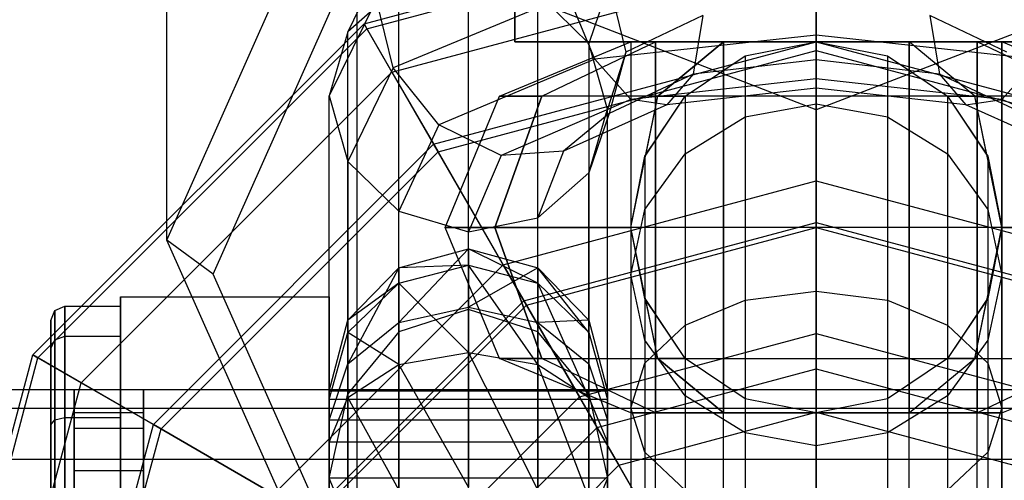
# Model space of a CAD drawing. Extents: x -6375 to 6375, y -2750 to 2750.
# Drawn here: x -2417 to -2396, y 7 to 17 of the extents above; entities that cross this region are included whole.
import ezdxf

# ---------------------------------------------------------------- set-up
doc = ezdxf.new("R2010")
doc.units = 0

msp = doc.modelspace()

# ---------------------------------------------------------------- linework, layer by layer
at = {"color": 0}
for p, q in [((-2400, 15.033576, 742.403956), (-2400, 724.132012, 2544.411745)), ((-2414, 12.224999, 713.419273), (-2414, 37.124996, 776.696363)), ((-2409.899495, 3.013069, 717.044234), (-2409.899495, 27.913066, 780.321324)), ((-2400, -0.802637, 718.545743), (-2400, 24.09736, 781.822833)), ((-2414, 12.224999, 713.419273), (-2409.899495, 21.436929, 709.794311)), ((-2406.5, 21.188293, 675.352777), (-2406.5, 16.5, 675.352777)), ((-2406.5, 16.5, 667.847223), (-2406.5, 21.188293, 667.847223)), ((-2400, 16.5, 679.105553), (-2400, 21.188293, 679.105553)), ((-2400, 16.5, 664.094447), (-2400, 21.188293, 664.094447)), ((-2413, 11.492646, 711.558182), (-2409.192388, 20.046581, 708.192146)), ((-2409.75, 16.887495, 495), (-2400, 19.5, 495)), ((-2409.68816, 16.780385, 490.369929), (-2400, 19.37632, 490.369929)), ((-2400, 0, 495), (-2400, 19.5, 495)), ((-2409.1236, 18.729232, 725.851761), (-2410.098076, 16.714229, 720.731136)), ((-2409.148709, 15.846029, 485.865617), (-2400, 18.297419, 485.865617)), ((-2400, 18.297419, 485.865617), (-2400, 16.30998, 481.681965)), ((-2400, 16.639763, 731.733435), (-2400, 18.077847, 732.389201)), ((-2407.5, 10.733097, 701.435205), (-2407.5, 17.984799, 719.863585)), ((-2409, 17.683103, 720.194523), (-2410.098076, 16.714229, 720.731136)), ((-2409, 10.246157, 701.295393), (-2409, 17.683103, 720.194523)), ((-2404.464857, 17.744317, 723.348848), (-2404.901924, 16.463733, 720.094563)), ((-2404.464857, 17.744317, 723.348848), (-2404.104502, 16.272316, 723.704512)), ((-2409.483955, 17.409597, 726.594626), (-2410.5, 15.337787, 721.32964)), ((-2409.1236, 15.937596, 726.95029), (-2409.483955, 17.409597, 726.594626)), ((-2405.344863, 17.504368, 730.931849), (-2409.1236, 15.937596, 726.95029)), ((-2406, 10.246157, 701.295393), (-2406, 17.538479, 719.826997)), ((-2404.901924, 16.463733, 720.094563), (-2406, 17.538479, 719.826997)), ((-2404.776457, 16.122055, 730.417809), (-2405.344863, 17.504368, 730.931849)), ((-2400, 15.033576, 742.403956), (-2405.656854, 17.213979, 741.545952)), ((-2400, 17.351469, 726.446909), (-2400, 16.108018, 727.383375)), ((-2394.343146, 17.213979, 741.545952), (-2400, 15.033576, 742.403956)), ((-2402.447086, 17.062311, 725.712086), (-2404.104502, 16.272316, 723.704512)), ((-2402.447086, 17.062311, 725.712086), (-2402.655137, 15.798446, 726.596677)), ((-2395.895498, 16.272316, 723.704512), (-2397.552914, 17.062311, 725.712086)), ((-2397.552914, 17.062311, 725.712086), (-2397.344863, 15.798446, 726.596677)), ((-2416.887495, 9.75, 495), (-2409.75, 16.887495, 495)), ((-2416.780385, 9.68816, 490.369929), (-2409.68816, 16.780385, 490.369929)), ((-2400, 0, 495), (-2409.75, 16.887495, 495)), ((-2409.75, 16.887495, 495), (-2409.68816, 16.780385, 490.369929)), ((-2409.68816, 16.780385, 490.369929), (-2409.148709, 15.846029, 485.865617)), ((-2410.098076, 16.714229, 720.731136), (-2410.5, 15.337787, 721.32964)), ((-2410.098076, 8.915813, 700.913421), (-2410.098076, 16.714229, 720.731136)), ((-2400, 16.639763, 731.733435), (-2404.776457, 16.122055, 730.417809)), ((-2395.223543, 16.122055, 730.417809), (-2400, 16.639763, 731.733435)), ((-2400, 15.697114, 730.435553), (-2400, 16.639763, 731.733435)), ((-2408.25, 14.289419, 655), (-2400, 16.5, 655)), ((-2406.828427, 15.328427, 671.6), (-2404, 16.5, 671.6)), ((-2406.5, 16.5, 667.847223), (-2400, 16.5, 664.094447)), ((-2400, 16.5, 679.105553), (-2406.5, 16.5, 675.352777)), ((-2406.5, 16.5, 675.352777), (-2406.5, 16.5, 667.847223)), ((-2405.913591, 15.328427, 668.185786), (-2403.464102, 16.5, 669.6)), ((-2405.913591, 15.328427, 675.014214), (-2403.464102, 16.5, 673.6)), ((-2404.901924, 16.463733, 720.094563), (-2404.901924, 8.915813, 700.913421)), ((-2404.5, 15.048538, 720.594588), (-2404.901924, 16.463733, 720.094563)), ((-2404, 16.5, 671.6), (-2403.464102, 16.5, 669.6)), ((-2403.464102, 16.5, 673.6), (-2404, 16.5, 671.6)), ((-2404, 16.5, 671.6), (-2404, 8.5, 671.6)), ((-2403.464102, 16.5, 669.6), (-2404, 16.5, 671.6)), ((-2404, 16.5, 671.6), (-2403.464102, 16.5, 673.6)), ((-2404, 16.5, 671.6), (-2404, -22.7, 671.6)), ((-2403.464102, 16.5, 669.6), (-2402, 16.5, 668.135898)), ((-2402, 16.5, 675.064102), (-2403.464102, 16.5, 673.6)), ((-2403.464102, 16.5, 669.6), (-2403.464102, 8.5, 669.6)), ((-2403.464102, 16.5, 673.6), (-2403.464102, 8.5, 673.6)), ((-2402, 16.5, 668.135898), (-2403.464102, 16.5, 669.6)), ((-2403.464102, 16.5, 673.6), (-2402, 16.5, 675.064102)), ((-2403.464102, -22.7, 673.6), (-2403.464102, 16.5, 673.6)), ((-2403.464102, -22.7, 669.6), (-2403.464102, 16.5, 669.6)), ((-2402, 16.5, 675.064102), (-2403.414214, 15.328427, 677.513591)), ((-2403.414214, 15.328427, 665.686409), (-2402, 16.5, 668.135898)), ((-2400, 16.5, 675.6), (-2402, 16.5, 675.064102)), ((-2402, 8.5, 675.064102), (-2402, 16.5, 675.064102)), ((-2402, 16.5, 668.135898), (-2400, 16.5, 667.6)), ((-2402, 16.5, 668.135898), (-2402, 8.5, 668.135898)), ((-2402, 16.5, 675.064102), (-2400, 16.5, 675.6)), ((-2400, 16.5, 667.6), (-2402, 16.5, 668.135898)), ((-2402, -22.7, 675.064102), (-2402, 16.5, 675.064102)), ((-2402, -22.7, 668.135898), (-2402, 16.5, 668.135898)), ((-2401.530734, 16.195518, 675.924925), (-2400, 16.5, 675.6)), ((-2401.530734, 16.195518, 697.523572), (-2400, 16.5, 697.558471)), ((-2400, 0, 655), (-2400, 16.5, 655)), ((-2400, 16.5, 655), (-2400, 12.606353, 656.824028)), ((-2400, 16.5, 655), (-2391.75, 14.289419, 655)), ((-2398, 16.5, 675.064102), (-2400, 16.5, 675.6)), ((-2400, 16.5, 675.6), (-2398.469266, 16.195518, 675.924925)), ((-2400, 16.5, 675.6), (-2400, 8.5, 675.6)), ((-2400, 16.5, 697.558471), (-2400, 16.5, 675.6)), ((-2400, 16.5, 697.558471), (-2398.469266, 16.195518, 697.523572)), ((-2400, 16.5, 667.6), (-2400, 15.328427, 664.771573)), ((-2400, 16.5, 667.6), (-2398, 16.5, 668.135898)), ((-2400, 8.5, 667.6), (-2400, 16.5, 667.6)), ((-2400, 16.5, 697.558471), (-2400, 15.162131, 703.318014)), ((-2400, 16.5, 664.094447), (-2393.5, 16.5, 667.847223)), ((-2393.5, 16.5, 675.352777), (-2400, 16.5, 679.105553)), ((-2400, 16.5, 675.6), (-2398, 16.5, 675.064102)), ((-2398, 16.5, 668.135898), (-2400, 16.5, 667.6)), ((-2400, -22.7, 675.6), (-2400, 16.5, 675.6)), ((-2400, -22.7, 667.6), (-2400, 16.5, 667.6)), ((-2396.585786, 15.328427, 677.513591), (-2398, 16.5, 675.064102)), ((-2398, 16.5, 675.064102), (-2398, 8.5, 675.064102)), ((-2396.535898, 16.5, 673.6), (-2398, 16.5, 675.064102)), ((-2396.585786, 15.328427, 665.686409), (-2398, 16.5, 668.135898)), ((-2398, 16.5, 668.135898), (-2396.535898, 16.5, 669.6)), ((-2398, 16.5, 668.135898), (-2398, 8.5, 668.135898)), ((-2398, 16.5, 675.064102), (-2396.535898, 16.5, 673.6)), ((-2396.535898, 16.5, 669.6), (-2398, 16.5, 668.135898)), ((-2398, -22.7, 675.064102), (-2398, 16.5, 675.064102)), ((-2398, -22.7, 668.135898), (-2398, 16.5, 668.135898)), ((-2394.086409, 15.328427, 675.014214), (-2396.535898, 16.5, 673.6)), ((-2396, 16.5, 671.6), (-2396.535898, 16.5, 673.6)), ((-2394.086409, 15.328427, 668.185786), (-2396.535898, 16.5, 669.6)), ((-2396.535898, 16.5, 669.6), (-2396, 16.5, 671.6)), ((-2396.535898, 16.5, 673.6), (-2396.535898, 8.5, 673.6)), ((-2396.535898, 16.5, 669.6), (-2396.535898, 8.5, 669.6)), ((-2396.535898, 16.5, 673.6), (-2396, 16.5, 671.6)), ((-2396, 16.5, 671.6), (-2396.535898, 16.5, 669.6)), ((-2396.535898, -22.7, 673.6), (-2396.535898, 16.5, 673.6)), ((-2396.535898, -22.7, 669.6), (-2396.535898, 16.5, 669.6)), ((-2393.171573, 15.328427, 671.6), (-2396, 16.5, 671.6)), ((-2396, 16.5, 671.6), (-2396, 8.5, 671.6)), ((-2396, -22.7, 671.6), (-2396, 16.5, 671.6)), ((-2408.15499, 14.124857, 481.681965), (-2400, 16.30998, 481.681965)), ((-2404.104502, 16.272316, 723.704512), (-2404.5, 15.048538, 720.594588)), ((-2404.104502, 16.272316, 723.704512), (-2404.464857, 14.952681, 724.447377)), ((-2402.828427, 15.328427, 677.670552), (-2401.530734, 16.195518, 675.924925)), ((-2402.828427, 15.328427, 697.424188), (-2401.530734, 16.195518, 697.523572)), ((-2401.530734, 16.195518, 697.523572), (-2401.530734, 16.195518, 675.924925)), ((-2401.530734, 16.195518, 697.523572), (-2401.530734, 14.881549, 703.180228)), ((-2400, 16.30998, 481.681965), (-2400, 13.5, 478)), ((-2400, 16.30998, 481.681965), (-2391.84501, 14.124857, 481.681965)), ((-2398.469266, 16.195518, 675.924925), (-2397.171573, 15.328427, 677.670552)), ((-2398.469266, 16.195518, 675.924925), (-2398.469266, 16.195518, 697.523572)), ((-2398.469266, 16.195518, 697.523572), (-2397.171573, 15.328427, 697.424188)), ((-2398.469266, 16.195518, 697.523572), (-2398.469266, 14.881549, 703.180228)), ((-2409.1236, 15.937596, 726.95029), (-2410.098076, 13.922593, 721.829666)), ((-2408.139092, 14.707649, 726.823452), (-2409.1236, 15.937596, 726.95029)), ((-2404.776457, 16.122055, 730.417809), (-2408.139092, 14.707649, 726.823452)), ((-2404, 15.255589, 729.313528), (-2404.776457, 16.122055, 730.417809)), ((-2400, 16.108018, 727.383375), (-2402.655137, 15.798446, 726.596677)), ((-2397.344863, 15.798446, 726.596677), (-2400, 16.108018, 727.383375)), ((-2400, 16.108018, 727.383375), (-2400, 15.502482, 728.84332)), ((-2396, 15.255589, 729.313528), (-2395.223543, 16.122055, 730.417809)), ((-2415.846029, 9.148709, 485.865617), (-2409.148709, 15.846029, 485.865617)), ((-2409.148709, 15.846029, 485.865617), (-2408.15499, 14.124857, 481.681965)), ((-2402.655137, 15.798446, 726.596677), (-2404.464857, 14.952681, 724.447377)), ((-2402.655137, 15.798446, 726.596677), (-2403.223543, 15.13714, 727.914896)), ((-2395.535143, 14.952681, 724.447377), (-2397.344863, 15.798446, 726.596677)), ((-2397.344863, 15.798446, 726.596677), (-2396.776457, 15.13714, 727.914896)), ((-2400, 15.697114, 730.435553), (-2404, 15.255589, 729.313528)), ((-2400, 15.502482, 728.84332), (-2403.223543, 15.13714, 727.914896)), ((-2396, 15.255589, 729.313528), (-2400, 15.697114, 730.435553)), ((-2400, 15.502482, 728.84332), (-2400, 15.697114, 730.435553)), ((-2396.776457, 15.13714, 727.914896), (-2400, 15.502482, 728.84332)), ((-2410.5, 7.098529, 700.391636), (-2410.5, 15.337787, 721.32964)), ((-2410.5, 15.337787, 721.32964), (-2410.098076, 13.922593, 721.829666)), ((-2408, 12.5, 671.6), (-2406.828427, 15.328427, 671.6)), ((-2405.913591, 15.328427, 675.014214), (-2406.928203, 12.5, 675.6)), ((-2406.928203, 12.5, 667.6), (-2405.913591, 15.328427, 668.185786)), ((-2405.913591, 15.328427, 668.185786), (-2406.828427, 15.328427, 671.6)), ((-2406.828427, 15.328427, 671.6), (-2405.913591, 15.328427, 675.014214)), ((-2403.414214, 15.328427, 677.513591), (-2405.913591, 15.328427, 675.014214)), ((-2403.414214, 15.328427, 665.686409), (-2405.913591, 15.328427, 668.185786)), ((-2404, 12.5, 664.671797), (-2403.414214, 15.328427, 665.686409)), ((-2403.695518, 14.030734, 697.275449), (-2402.828427, 15.328427, 697.424188)), ((-2403.67734, 14.057939, 677.96934), (-2403.414214, 15.328427, 677.513591)), ((-2403.67734, 14.057939, 677.96934), (-2402.828427, 15.328427, 677.670552)), ((-2403.414214, 15.328427, 677.513591), (-2402.828427, 15.328427, 677.670552)), ((-2400, 15.328427, 664.771573), (-2403.414214, 15.328427, 665.686409)), ((-2402.828427, 15.328427, 697.424188), (-2402.828427, 15.328427, 677.670552)), ((-2402.828427, 15.328427, 697.424188), (-2402.828427, 14.082517, 702.787846)), ((-2396.585786, 15.328427, 665.686409), (-2400, 15.328427, 664.771573)), ((-2400, 12.5, 663.6), (-2400, 15.328427, 664.771573)), ((-2397.171573, 15.328427, 677.670552), (-2396.585786, 15.328427, 677.513591)), ((-2397.171573, 15.328427, 677.670552), (-2396.32266, 14.057939, 677.96934)), ((-2397.171573, 15.328427, 697.424188), (-2397.171573, 15.328427, 677.670552)), ((-2397.171573, 15.328427, 697.424188), (-2396.304482, 14.030734, 697.275449)), ((-2397.171573, 15.328427, 697.424188), (-2397.171573, 14.082517, 702.787846)), ((-2396.32266, 14.057939, 677.96934), (-2396.585786, 15.328427, 677.513591)), ((-2394.086409, 15.328427, 675.014214), (-2396.585786, 15.328427, 677.513591)), ((-2394.086409, 15.328427, 668.185786), (-2396.585786, 15.328427, 665.686409)), ((-2396, 12.5, 664.671797), (-2396.585786, 15.328427, 665.686409)), ((-2404, 15.255589, 729.313528), (-2406.794229, 14.04932, 726.248098)), ((-2403.223543, 15.13714, 727.914896), (-2405.449365, 14.139008, 725.378394)), ((-2403.223543, 15.13714, 727.914896), (-2404, 15.255589, 729.313528)), ((-2401.530734, 14.881549, 703.180228), (-2400, 15.162131, 703.318014)), ((-2400, 15.162131, 703.318014), (-2398.469266, 14.881549, 703.180228)), ((-2400, 15.162131, 703.318014), (-2400, 11.124811, 708.262701)), ((-2396.776457, 15.13714, 727.914896), (-2396, 15.255589, 729.313528)), ((-2394.550635, 14.139008, 725.378394), (-2396.776457, 15.13714, 727.914896)), ((-2393.205771, 14.04932, 726.248098), (-2396, 15.255589, 729.313528)), ((-2404.464857, 14.952681, 724.447377), (-2405.449365, 14.139008, 725.378394)), ((-2404.901924, 13.672096, 721.193092), (-2404.5, 15.048538, 720.594588)), ((-2404.464857, 14.952681, 724.447377), (-2404.901924, 13.672096, 721.193092)), ((-2404.5, 7.098529, 700.391636), (-2404.5, 15.048538, 720.594588)), ((-2402.828427, 14.082517, 702.787846), (-2401.530734, 14.881549, 703.180228)), ((-2401.530734, 14.881549, 703.180228), (-2401.530734, 10.933692, 708.015345)), ((-2398.469266, 14.881549, 703.180228), (-2397.171573, 14.082517, 702.787846)), ((-2398.469266, 14.881549, 703.180228), (-2398.469266, 10.933692, 708.015345)), ((-2408.139092, 14.707649, 726.823452), (-2409, 12.847847, 722.097232)), ((-2406.794229, 14.04932, 726.248098), (-2408.139092, 14.707649, 726.823452)), ((-2414.289419, 8.25, 655), (-2408.25, 14.289419, 655)), ((-2400, 0, 655), (-2408.25, 14.289419, 655)), ((-2408.25, 14.289419, 655), (-2406.303177, 10.917422, 656.824028)), ((-2414.124857, 8.15499, 481.681965), (-2408.15499, 14.124857, 481.681965)), ((-2408.15499, 14.124857, 481.681965), (-2406.75, 11.691343, 478)), ((-2406.794229, 14.04932, 726.248098), (-2407.5, 12.401526, 722.060644)), ((-2405.449365, 14.139008, 725.378394), (-2406.794229, 14.04932, 726.248098)), ((-2405.449365, 14.139008, 725.378394), (-2406, 12.703223, 721.729706)), ((-2404, 12.5, 678.528203), (-2403.695518, 14.030734, 677.966556)), ((-2404, 12.5, 697.1), (-2403.695518, 14.030734, 697.275449)), ((-2403.695518, 12.886682, 702.200605), (-2402.828427, 14.082517, 702.787846)), ((-2403.695518, 14.030734, 677.966556), (-2403.67734, 14.057939, 677.96934)), ((-2403.695518, 14.030734, 697.275449), (-2403.695518, 14.030734, 677.966556)), ((-2403.695518, 14.030734, 697.275449), (-2403.695518, 12.886682, 702.200605)), ((-2402.828427, 14.082517, 702.787846), (-2402.828427, 10.389432, 707.310934)), ((-2397.171573, 14.082517, 702.787846), (-2396.304482, 12.886682, 702.200605)), ((-2397.171573, 14.082517, 702.787846), (-2397.171573, 10.389432, 707.310934)), ((-2396.32266, 14.057939, 677.96934), (-2396.304482, 14.030734, 677.966556)), ((-2396.304482, 14.030734, 677.966556), (-2396, 12.5, 678.528203)), ((-2396.304482, 14.030734, 697.275449), (-2396.304482, 14.030734, 677.966556)), ((-2396.304482, 14.030734, 697.275449), (-2396, 12.5, 697.1)), ((-2396.304482, 14.030734, 697.275449), (-2396.304482, 12.886682, 702.200605)), ((-2410.098076, 13.922593, 721.829666), (-2410.098076, 6.124177, 702.01195)), ((-2410.098076, 13.922593, 721.829666), (-2409, 12.847847, 722.097232)), ((-2406, 12.703223, 721.729706), (-2404.901924, 13.672096, 721.193092)), ((-2404.901924, 6.124177, 702.01195), (-2404.901924, 13.672096, 721.193092)), ((-2406.75, 11.691343, 477), (-2400, 13.5, 477)), ((-2406.75, 11.691343, 483.179419), (-2400, 13.5, 483.179419)), ((-2406.75, 11.691343, 478), (-2400, 13.5, 478)), ((-2400, 13.5, 477), (-2400, 10.216039, 475.950358)), ((-2400, 12.5, 483.179419), (-2400, 13.5, 483.179419)), ((-2400, 13.5, 483.179419), (-2400, 13.5, 477)), ((-2400, 13.5, 477), (-2393.25, 11.691343, 477)), ((-2400, 13.5, 483.179419), (-2393.25, 11.691343, 483.179419)), ((-2400, 13.5, 478), (-2400, 0, 478)), ((-2400, 13.5, 478), (-2393.25, 11.691343, 478)), ((-2409, 5.410901, 703.198102), (-2409, 12.847847, 722.097232)), ((-2409, 12.847847, 722.097232), (-2407.5, 12.401526, 722.060644)), ((-2404, 11.476099, 701.507908), (-2403.695518, 12.886682, 702.200605)), ((-2403.695518, 12.886682, 702.200605), (-2403.695518, 9.574889, 706.256708)), ((-2396.304482, 12.886682, 702.200605), (-2396, 11.476099, 701.507908)), ((-2396.304482, 12.886682, 702.200605), (-2396.304482, 9.574889, 706.256708)), ((-2407.5, 12.401526, 722.060644), (-2406, 12.703223, 721.729706)), ((-2406.303177, 10.917422, 656.824028), (-2400, 12.606353, 656.824028)), ((-2406, 5.410901, 703.198102), (-2406, 12.703223, 721.729706)), ((-2400, 12.606353, 656.824028), (-2400, 8.515449, 658.147683)), ((-2400, 12.606353, 656.824028), (-2393.696823, 10.917422, 656.824028)), ((-2406.928203, 12.5, 667.6), (-2408, 12.5, 671.6)), ((-2406.828427, 9.671573, 671.6), (-2408, 12.5, 671.6)), ((-2408, 12.5, 671.6), (-2406.928203, 12.5, 675.6)), ((-2407.5, 5.149824, 703.632264), (-2407.5, 12.401526, 722.060644)), ((-2406.928203, 12.5, 675.6), (-2404, 12.5, 678.528203)), ((-2406.928203, 12.5, 675.6), (-2405.913591, 9.671573, 675.014214)), ((-2404, 12.5, 664.671797), (-2406.928203, 12.5, 667.6)), ((-2405.913591, 9.671573, 668.185786), (-2406.928203, 12.5, 667.6)), ((-2406.25, 10.825318, 477.704891), (-2400, 12.5, 477.704891)), ((-2406.25, 10.825318, 483.179419), (-2400, 12.5, 483.179419)), ((-2403.695518, 10.969266, 677.966556), (-2404, 12.5, 678.528203)), ((-2403.695518, 10.969266, 696.924551), (-2404, 12.5, 697.1)), ((-2404, 12.5, 697.1), (-2404, 12.5, 678.528203)), ((-2400, 12.5, 663.6), (-2404, 12.5, 664.671797)), ((-2403.414214, 9.671573, 665.686409), (-2404, 12.5, 664.671797)), ((-2404, 12.5, 697.1), (-2404, 11.476099, 701.507908)), ((-2400, 9.450976, 476.78116), (-2400, 12.5, 477.704891)), ((-2400, 12.5, 477.704891), (-2400, 12.5, 483.179419)), ((-2400, 12.5, 477.704891), (-2393.75, 10.825318, 477.704891)), ((-2400, 12.5, 483.179419), (-2393.75, 10.825318, 483.179419)), ((-2396, 12.5, 664.671797), (-2400, 12.5, 663.6)), ((-2400, 9.671573, 664.771573), (-2400, 12.5, 663.6)), ((-2396.585786, 9.671573, 665.686409), (-2396, 12.5, 664.671797)), ((-2396, 12.5, 678.528203), (-2396.304482, 10.969266, 677.966556)), ((-2396, 12.5, 697.1), (-2396.304482, 10.969266, 696.924551)), ((-2396, 12.5, 678.528203), (-2393.071797, 12.5, 675.6)), ((-2396, 12.5, 697.1), (-2396, 12.5, 678.528203)), ((-2393.071797, 12.5, 667.6), (-2396, 12.5, 664.671797)), ((-2396, 12.5, 697.1), (-2396, 11.476099, 701.507908)), ((-2409.899495, 3.013069, 717.044234), (-2414, 12.224999, 713.419273)), ((-2413, 11.492646, 711.558182), (-2414, 12.224999, 713.419273)), ((-2409, 11.626936, 698.442959), (-2407.5, 12.038446, 698.504607)), ((-2407.5, 12.038446, 698.504607), (-2409, 10.45159, 701.143492)), ((-2407.5, 10.777144, 701.402635), (-2407.5, 12.038446, 698.504607)), ((-2407.5, 12.038446, 698.504607), (-2406, 11.626936, 698.442959)), ((-2407.5, 12.038446, 698.504607), (-2407.5, 11.681751, 695.36419)), ((-2406, 11.294549, 695.516556), (-2407.5, 12.038446, 698.504607)), ((-2411.691343, 6.75, 477), (-2406.75, 11.691343, 477)), ((-2411.691343, 6.75, 483.179419), (-2406.75, 11.691343, 483.179419)), ((-2411.691343, 6.75, 478), (-2406.75, 11.691343, 478)), ((-2409, 11.294549, 695.516556), (-2407.5, 11.681751, 695.36419)), ((-2407.5, 11.681751, 695.36419), (-2409, 11.626936, 698.442959)), ((-2407.5, 11.681751, 695.36419), (-2406, 11.294549, 695.516556)), ((-2407.5, 11.681751, 695.36419), (-2407.5, 9.802635, 692.822856)), ((-2406, 9.543492, 693.14841), (-2407.5, 11.681751, 695.36419)), ((-2406.75, 11.691343, 477), (-2405.108019, 8.847349, 475.950358)), ((-2406.25, 10.825318, 483.179419), (-2406.75, 11.691343, 483.179419)), ((-2406.75, 11.691343, 483.179419), (-2406.75, 11.691343, 477)), ((-2406.75, 11.691343, 478), (-2400, 0, 478)), ((-2409.192388, 2.938711, 714.924218), (-2413, 11.492646, 711.558182)), ((-2410.098076, 10.502669, 698.274535), (-2409, 11.626936, 698.442959)), ((-2409, 11.626936, 698.442959), (-2410.098076, 9.562158, 700.435499)), ((-2409, 10.45159, 701.143492), (-2409, 11.626936, 698.442959)), ((-2409, 11.626936, 698.442959), (-2409, 11.294549, 695.516556)), ((-2406, 11.626936, 698.442959), (-2407.5, 10.777144, 701.402635)), ((-2406, 10.45159, 701.143492), (-2406, 11.626936, 698.442959)), ((-2406, 11.626936, 698.442959), (-2404.901924, 10.502669, 698.274535)), ((-2406, 11.626936, 698.442959), (-2406, 11.294549, 695.516556)), ((-2404.901924, 10.236694, 695.93283), (-2406, 11.626936, 698.442959)), ((-2403.695518, 10.065515, 700.81521), (-2404, 11.476099, 701.507908)), ((-2404, 11.476099, 701.507908), (-2404, 8.61407, 705.013163)), ((-2396, 11.476099, 701.507908), (-2396.304482, 10.065515, 700.81521)), ((-2396, 11.476099, 701.507908), (-2396, 8.61407, 705.013163)), ((-2410.098076, 10.236694, 695.93283), (-2409, 11.294549, 695.516556)), ((-2409, 11.294549, 695.516556), (-2410.098076, 10.502669, 698.274535)), ((-2409, 11.294549, 695.516556), (-2409, 9.543492, 693.14841)), ((-2407.5, 9.802635, 692.822856), (-2409, 11.294549, 695.516556)), ((-2406, 11.294549, 695.516556), (-2404.901924, 10.236694, 695.93283)), ((-2406, 11.294549, 695.516556), (-2406, 9.543492, 693.14841)), ((-2404.901924, 8.835499, 694.037842), (-2406, 11.294549, 695.516556)), ((-2401.530734, 10.933692, 708.015345), (-2400, 11.124811, 708.262701)), ((-2400, 11.124811, 708.262701), (-2398.469266, 10.933692, 708.015345)), ((-2400, 11.124811, 708.262701), (-2400, 5.749208, 710.725448)), ((-2415, 6, 691.826497), (-2415, 11, 694.713249)), ((-2415, 11, 694.713249), (-2415, 11, 700.486751)), ((-2415, 11, 700.486751), (-2415, 6, 703.373503)), ((-2415, 11, 700.486751), (-2410.5, 11, 700.486751)), ((-2415, 11, 694.713249), (-2410.5, 11, 694.713249)), ((-2410.917422, 6.303177, 656.824028), (-2406.303177, 10.917422, 656.824028)), ((-2410.825318, 6.25, 477.704891), (-2406.25, 10.825318, 477.704891)), ((-2410.825318, 6.25, 483.179419), (-2406.25, 10.825318, 483.179419)), ((-2410.5, 6, 703.373503), (-2410.5, 11, 700.486751)), ((-2410.5, 11, 700.486751), (-2410.5, 11, 694.713249)), ((-2410.5, 11, 694.713249), (-2410.5, 6, 691.826497)), ((-2406.303177, 10.917422, 656.824028), (-2404.257724, 7.374595, 658.147683)), ((-2404.725488, 8.184785, 476.78116), (-2406.25, 10.825318, 477.704891)), ((-2406.25, 10.825318, 477.704891), (-2406.25, 10.825318, 483.179419)), ((-2403.67734, 10.942061, 677.96934), (-2403.695518, 10.969266, 677.966556)), ((-2402.828427, 9.671573, 696.775812), (-2403.695518, 10.969266, 696.924551)), ((-2403.695518, 10.969266, 696.924551), (-2403.695518, 10.969266, 677.966556)), ((-2403.695518, 10.969266, 696.924551), (-2403.695518, 10.065515, 700.81521)), ((-2403.414214, 9.671573, 677.513591), (-2403.67734, 10.942061, 677.96934)), ((-2402.828427, 9.671573, 677.670552), (-2403.67734, 10.942061, 677.96934)), ((-2402.828427, 10.389432, 707.310934), (-2401.530734, 10.933692, 708.015345)), ((-2401.530734, 10.933692, 708.015345), (-2401.530734, 5.654118, 710.434098)), ((-2398.469266, 10.933692, 708.015345), (-2397.171573, 10.389432, 707.310934)), ((-2398.469266, 10.933692, 708.015345), (-2398.469266, 5.654118, 710.434098)), ((-2396.304482, 10.969266, 696.924551), (-2397.171573, 9.671573, 696.775812)), ((-2396.32266, 10.942061, 677.96934), (-2397.171573, 9.671573, 677.670552)), ((-2396.585786, 9.671573, 677.513591), (-2396.32266, 10.942061, 677.96934)), ((-2396.304482, 10.969266, 677.966556), (-2396.32266, 10.942061, 677.96934)), ((-2396.304482, 10.969266, 696.924551), (-2396.304482, 10.969266, 677.966556)), ((-2396.304482, 10.969266, 696.924551), (-2396.304482, 10.065515, 700.81521)), ((-2416.5, 10.489417, 697.6), (-2416.412132, 10.709032, 697.6)), ((-2416.412132, 10.709032, 697.6), (-2416.2, 10.8, 697.6)), ((-2416.412132, 10.078142, 699.954516), (-2416.412132, 10.709032, 697.6)), ((-2416.412132, 10.709032, 697.6), (-2416.412132, 10.078142, 695.245484)), ((-2416.2, 10.8, 697.6), (-2415, 10.8, 697.6)), ((-2416.2, 10.156922, 700), (-2416.2, 10.8, 697.6)), ((-2416.2, 10.8, 697.6), (-2416.2, 10.156922, 695.2)), ((-2415, 10.8, 697.6), (-2415, 10.156922, 700)), ((-2415, 10.156922, 695.2), (-2415, 10.8, 697.6)), ((-2409, 10.45159, 701.143492), (-2407.5, 10.777144, 701.402635)), ((-2407.52994, 10.723377, 701.432414), (-2409, 10.246157, 701.295393)), ((-2407.5, 10.733097, 701.435205), (-2407.52994, 10.723377, 701.432414)), ((-2407.5, 10.777144, 701.402635), (-2407.5, 10.733097, 701.435205)), ((-2407.5, 10.777144, 701.402635), (-2406, 10.45159, 701.143492)), ((-2406.114014, 10.283169, 701.30602), (-2407.5, 10.733097, 701.435205)), ((-2416.5, 9.887949, 695.355291), (-2416.5, 10.489417, 697.6)), ((-2416.5, 10.489417, 697.6), (-2416.5, 9.887949, 699.844709)), ((-2410.5, 8.966893, 698.044464), (-2410.098076, 10.502669, 698.274535)), ((-2410.098076, 10.502669, 698.274535), (-2410.098076, 9.562158, 700.435499)), ((-2410.098076, 10.236694, 695.93283), (-2410.098076, 10.502669, 698.274535)), ((-2410.098076, 9.562158, 700.435499), (-2409, 10.45159, 701.143492)), ((-2409, 10.45159, 701.143492), (-2409, 10.246157, 701.295393)), ((-2404.901924, 10.502669, 698.274535), (-2406, 10.45159, 701.143492)), ((-2406, 10.45159, 701.143492), (-2406, 10.246157, 701.295393)), ((-2406, 10.45159, 701.143492), (-2404.901924, 9.562158, 700.435499)), ((-2404.901924, 9.562158, 700.435499), (-2404.901924, 10.502669, 698.274535)), ((-2404.901924, 10.502669, 698.274535), (-2404.5, 8.966893, 698.044464)), ((-2404.901924, 10.502669, 698.274535), (-2404.901924, 10.236694, 695.93283)), ((-2410.5, 8.791636, 696.501471), (-2410.098076, 10.236694, 695.93283)), ((-2410.098076, 8.835499, 694.037842), (-2410.098076, 10.236694, 695.93283)), ((-2409, 9.543492, 693.14841), (-2410.098076, 10.236694, 695.93283)), ((-2409, 10.246157, 701.295393), (-2409.155137, 10.058205, 701.241428)), ((-2406, 10.246157, 701.295393), (-2406.114014, 10.283169, 701.30602)), ((-2405.154584, 9.221916, 701.00131), (-2406, 10.246157, 701.295393)), ((-2405.108019, 8.847349, 475.950358), (-2400, 10.216039, 475.950358)), ((-2404.901924, 10.236694, 695.93283), (-2404.5, 8.791636, 696.501471)), ((-2404.901924, 10.236694, 695.93283), (-2404.901924, 8.835499, 694.037842)), ((-2403.695518, 9.574889, 706.256708), (-2402.828427, 10.389432, 707.310934)), ((-2402.828427, 10.389432, 707.310934), (-2402.828427, 5.383324, 709.604403)), ((-2400, 10.216039, 475.950358), (-2400, 6.85546, 475.180513)), ((-2400, 10.216039, 475.950358), (-2394.891981, 8.847349, 475.950358)), ((-2397.171573, 10.389432, 707.310934), (-2396.304482, 9.574889, 706.256708)), ((-2397.171573, 10.389432, 707.310934), (-2397.171573, 5.383324, 709.604403)), ((-2416.5, 9.887949, 699.844709), (-2416.412132, 10.078142, 699.954516)), ((-2416.5, 9.887949, 695.355291), (-2416.412132, 10.078142, 695.245484)), ((-2416.412132, 10.078142, 699.954516), (-2416.2, 10.156922, 700)), ((-2416.412132, 10.078142, 695.245484), (-2416.2, 10.156922, 695.2)), ((-2416.412132, 8.354516, 701.678142), (-2416.412132, 10.078142, 699.954516)), ((-2416.412132, 10.078142, 695.245484), (-2416.412132, 8.354516, 693.521858)), ((-2416.2, 10.156922, 700), (-2415, 10.156922, 700)), ((-2416.2, 8.4, 701.756922), (-2416.2, 10.156922, 700)), ((-2416.2, 10.156922, 695.2), (-2415, 10.156922, 695.2)), ((-2416.2, 10.156922, 695.2), (-2416.2, 8.4, 693.443078)), ((-2415, 10.156922, 700), (-2415, 8.4, 701.756922)), ((-2415, 8.4, 693.443078), (-2415, 10.156922, 695.2)), ((-2409.155137, 10.058205, 701.241428), (-2410.098076, 8.915813, 700.913421)), ((-2402.828427, 8.86968, 700.22797), (-2403.695518, 10.065515, 700.81521)), ((-2403.695518, 10.065515, 700.81521), (-2403.695518, 7.653251, 703.769619)), ((-2396.304482, 10.065515, 700.81521), (-2397.171573, 8.86968, 700.22797)), ((-2396.304482, 10.065515, 700.81521), (-2396.304482, 7.653251, 703.769619)), ((-2416.5, 8.244709, 693.712051), (-2416.5, 9.887949, 695.355291)), ((-2416.5, 9.887949, 699.844709), (-2416.5, 8.244709, 701.487949)), ((-2409, 9.543492, 693.14841), (-2407.5, 9.802635, 692.822856)), ((-2407.5, 9.802635, 692.822856), (-2406, 9.543492, 693.14841)), ((-2407.5, 9.802635, 692.822856), (-2407.5, 6.904607, 691.561554)), ((-2406, 6.842959, 691.973064), (-2407.5, 9.802635, 692.822856)), ((-2419.5, 0, 495), (-2416.887495, 9.75, 495)), ((-2419.37632, 0, 490.369929), (-2416.780385, 9.68816, 490.369929)), ((-2400, 0, 495), (-2416.887495, 9.75, 495)), ((-2416.887495, 9.75, 495), (-2416.780385, 9.68816, 490.369929)), ((-2416.780385, 9.68816, 490.369929), (-2415.846029, 9.148709, 485.865617)), ((-2410.5, 8.347172, 699.468363), (-2410.098076, 9.562158, 700.435499)), ((-2410.098076, 9.562158, 700.435499), (-2410.098076, 8.915813, 700.913421)), ((-2404, 8.5, 671.6), (-2406.828427, 9.671573, 671.6)), ((-2406.828427, 9.671573, 671.6), (-2405.913591, 9.671573, 668.185786)), ((-2405.913591, 9.671573, 675.014214), (-2406.828427, 9.671573, 671.6)), ((-2405.913591, 9.671573, 675.014214), (-2403.414214, 9.671573, 677.513591)), ((-2403.464102, 8.5, 669.6), (-2405.913591, 9.671573, 668.185786)), ((-2405.913591, 9.671573, 668.185786), (-2403.414214, 9.671573, 665.686409)), ((-2403.464102, 8.5, 673.6), (-2405.913591, 9.671573, 675.014214)), ((-2404.901924, 8.915813, 700.913421), (-2404.901924, 9.562158, 700.435499)), ((-2404.901924, 9.562158, 700.435499), (-2404.5, 8.347172, 699.468363)), ((-2404, 8.61407, 705.013163), (-2403.695518, 9.574889, 706.256708)), ((-2403.695518, 9.574889, 706.256708), (-2403.695518, 4.978051, 708.362676)), ((-2402.828427, 9.671573, 677.670552), (-2403.414214, 9.671573, 677.513591)), ((-2403.414214, 9.671573, 677.513591), (-2402, 8.5, 675.064102)), ((-2402, 8.5, 668.135898), (-2403.414214, 9.671573, 665.686409)), ((-2403.414214, 9.671573, 665.686409), (-2400, 9.671573, 664.771573)), ((-2401.530734, 8.804482, 675.924925), (-2402.828427, 9.671573, 677.670552)), ((-2401.530734, 8.804482, 696.676428), (-2402.828427, 9.671573, 696.775812)), ((-2402.828427, 9.671573, 696.775812), (-2402.828427, 9.671573, 677.670552)), ((-2402.828427, 9.671573, 696.775812), (-2402.828427, 8.86968, 700.22797)), ((-2400, 9.671573, 664.771573), (-2400, 8.5, 667.6)), ((-2400, 9.671573, 664.771573), (-2396.585786, 9.671573, 665.686409)), ((-2397.171573, 9.671573, 677.670552), (-2398.469266, 8.804482, 675.924925)), ((-2397.171573, 9.671573, 696.775812), (-2398.469266, 8.804482, 696.676428)), ((-2398, 8.5, 675.064102), (-2396.585786, 9.671573, 677.513591)), ((-2398, 8.5, 668.135898), (-2396.585786, 9.671573, 665.686409)), ((-2396.585786, 9.671573, 677.513591), (-2397.171573, 9.671573, 677.670552)), ((-2397.171573, 9.671573, 696.775812), (-2397.171573, 9.671573, 677.670552)), ((-2397.171573, 9.671573, 696.775812), (-2397.171573, 8.86968, 700.22797)), ((-2396.585786, 9.671573, 677.513591), (-2394.086409, 9.671573, 675.014214)), ((-2396.585786, 9.671573, 665.686409), (-2394.086409, 9.671573, 668.185786)), ((-2396.535898, 8.5, 673.6), (-2394.086409, 9.671573, 675.014214)), ((-2396.535898, 8.5, 669.6), (-2394.086409, 9.671573, 668.185786)), ((-2396.304482, 9.574889, 706.256708), (-2396, 8.61407, 705.013163)), ((-2396.304482, 9.574889, 706.256708), (-2396.304482, 4.978051, 708.362676)), ((-2396, 8.5, 671.6), (-2393.171573, 9.671573, 671.6)), ((-2410.098076, 8.835499, 694.037842), (-2409, 9.543492, 693.14841)), ((-2409, 9.543492, 693.14841), (-2409, 6.842959, 691.973064)), ((-2407.5, 6.904607, 691.561554), (-2409, 9.543492, 693.14841)), ((-2406, 9.543492, 693.14841), (-2404.901924, 8.835499, 694.037842)), ((-2406, 9.543492, 693.14841), (-2406, 6.842959, 691.973064)), ((-2404.901924, 6.674535, 693.097331), (-2406, 9.543492, 693.14841)), ((-2404.725488, 8.184785, 476.78116), (-2400, 9.450976, 476.78116)), ((-2400, 6.338072, 476.10318), (-2400, 9.450976, 476.78116)), ((-2400, 9.450976, 476.78116), (-2395.274512, 8.184785, 476.78116)), ((-2418.297419, 0, 485.865617), (-2415.846029, 9.148709, 485.865617)), ((-2415.846029, 9.148709, 485.865617), (-2414.124857, 8.15499, 481.681965)), ((-2404.901924, 8.915813, 700.913421), (-2405.154584, 9.221916, 701.00131)), ((-2390.502802, 9, 697.6), (-2418.202802, 9, 697.6)), ((-2416.5, 8.598076, 699.1), (-2416.5, 9, 697.6)), ((-2416.5, 9, 697.6), (-2416.5, 8.598076, 696.1)), ((-2416, 9, 697.6), (-2416.5, 9, 697.6)), ((-2416, 8.598076, 699.1), (-2416, 9, 697.6)), ((-2416, 9, 697.6), (-2416, 8.598076, 696.1)), ((-2414.5, 8.598076, 699.1), (-2414.5, 9, 697.6)), ((-2414.5, 9, 697.6), (-2414.5, 8.598076, 696.1)), ((-2410.5, 9, 697.6), (-2414.5, 9, 697.6)), ((-2410.5, 8.598076, 696.1), (-2410.5, 9, 697.6)), ((-2410.5, 9, 697.6), (-2410.5, 8.598076, 699.1)), ((-2410.5, 8.347172, 699.468363), (-2410.5, 8.966893, 698.044464)), ((-2410.5, 8.966893, 698.044464), (-2410.5, 8.791636, 696.501471)), ((-2404.5, 8.966893, 698.044464), (-2410.5, 8.966893, 698.044464)), ((-2410.5, 7.098529, 700.391636), (-2410.098076, 8.915813, 700.913421)), ((-2404.901924, 8.915813, 700.913421), (-2404.700962, 8.007171, 700.652528)), ((-2404.5, 8.966893, 698.044464), (-2404.5, 8.347172, 699.468363)), ((-2404.5, 8.791636, 696.501471), (-2404.5, 8.966893, 698.044464)), ((-2410.5, 7.868363, 695.252828), (-2410.098076, 8.835499, 694.037842)), ((-2410.5, 8.791636, 696.501471), (-2410.5, 7.868363, 695.252828)), ((-2404.5, 8.791636, 696.501471), (-2410.5, 8.791636, 696.501471)), ((-2410.098076, 6.674535, 693.097331), (-2410.098076, 8.835499, 694.037842)), ((-2409, 6.842959, 691.973064), (-2410.098076, 8.835499, 694.037842)), ((-2408.847349, 5.108019, 475.950358), (-2405.108019, 8.847349, 475.950358)), ((-2405.108019, 8.847349, 475.950358), (-2403.42773, 5.937003, 475.180513)), ((-2404.901924, 8.835499, 694.037842), (-2404.5, 7.868363, 695.252828)), ((-2404.901924, 8.835499, 694.037842), (-2404.901924, 6.674535, 693.097331)), ((-2404.5, 7.868363, 695.252828), (-2404.5, 8.791636, 696.501471)), ((-2401.530734, 8.070649, 699.835588), (-2402.828427, 8.86968, 700.22797)), ((-2402.828427, 8.86968, 700.22797), (-2402.828427, 6.838708, 702.715393)), ((-2400, 8.5, 675.6), (-2401.530734, 8.804482, 675.924925)), ((-2400, 8.5, 696.641529), (-2401.530734, 8.804482, 696.676428)), ((-2401.530734, 8.804482, 696.676428), (-2401.530734, 8.804482, 675.924925)), ((-2401.530734, 8.804482, 696.676428), (-2401.530734, 8.070649, 699.835588)), ((-2398.469266, 8.804482, 675.924925), (-2400, 8.5, 675.6)), ((-2398.469266, 8.804482, 696.676428), (-2400, 8.5, 696.641529)), ((-2397.171573, 8.86968, 700.22797), (-2398.469266, 8.070649, 699.835588)), ((-2398.469266, 8.804482, 696.676428), (-2398.469266, 8.804482, 675.924925)), ((-2398.469266, 8.804482, 696.676428), (-2398.469266, 8.070649, 699.835588)), ((-2397.171573, 8.86968, 700.22797), (-2397.171573, 6.838708, 702.715393)), ((-2390.502802, 8.598076, 699.1), (-2418.202802, 8.598076, 699.1)), ((-2390.502802, 8.598076, 696.1), (-2418.202802, 8.598076, 696.1)), ((-2416.5, 7.5, 700.198076), (-2416.5, 8.598076, 699.1)), ((-2416.5, 8.598076, 696.1), (-2416.5, 7.5, 695.001924)), ((-2416, 8.598076, 699.1), (-2416.5, 8.598076, 699.1)), ((-2416, 8.598076, 696.1), (-2416.5, 8.598076, 696.1)), ((-2416, 7.5, 700.198076), (-2416, 8.598076, 699.1)), ((-2416, 8.598076, 696.1), (-2416, 7.5, 695.001924)), ((-2414.5, 8.5, 697.6), (-2416, 8.5, 697.6)), ((-2416, 8.5, 697.6), (-2416, 8.165064, 698.85)), ((-2416, 8.165064, 696.35), (-2416, 8.5, 697.6)), ((-2414.5, 7.5, 700.198076), (-2414.5, 8.598076, 699.1)), ((-2414.5, 8.598076, 696.1), (-2414.5, 7.5, 695.001924)), ((-2410.5, 8.598076, 699.1), (-2414.5, 8.598076, 699.1)), ((-2410.5, 8.598076, 696.1), (-2414.5, 8.598076, 696.1)), ((-2414.5, 8.165064, 698.85), (-2414.5, 8.5, 697.6)), ((-2414.5, 8.5, 697.6), (-2414.5, 8.165064, 696.35)), ((-2410.5, 7.5, 695.001924), (-2410.5, 8.598076, 696.1)), ((-2410.5, 8.598076, 699.1), (-2410.5, 7.5, 700.198076)), ((-2404.257724, 7.374595, 658.147683), (-2400, 8.515449, 658.147683)), ((-2403.695518, 7.653251, 703.769619), (-2404, 8.61407, 705.013163)), ((-2404, 8.61407, 705.013163), (-2404, 4.5, 706.897959)), ((-2403.464102, 8.5, 669.6), (-2404, 8.5, 671.6)), ((-2404, 8.5, 671.6), (-2403.464102, 8.5, 673.6)), ((-2402, 8.5, 668.135898), (-2403.464102, 8.5, 669.6)), ((-2403.464102, 8.5, 673.6), (-2402, 8.5, 675.064102)), ((-2402, 8.5, 675.064102), (-2400, 8.5, 675.6)), ((-2400, 8.5, 667.6), (-2402, 8.5, 668.135898)), ((-2400, 8.515449, 658.147683), (-2400, 4.291298, 658.950252)), ((-2400, 8.515449, 658.147683), (-2395.742276, 7.374595, 658.147683)), ((-2400, 8.5, 675.6), (-2398, 8.5, 675.064102)), ((-2400, 8.5, 696.641529), (-2400, 8.5, 675.6)), ((-2398, 8.5, 668.135898), (-2400, 8.5, 667.6)), ((-2400, 8.5, 696.641529), (-2400, 7.790066, 699.697802)), ((-2398, 8.5, 675.064102), (-2396.535898, 8.5, 673.6)), ((-2396.535898, 8.5, 669.6), (-2398, 8.5, 668.135898)), ((-2396.535898, 8.5, 673.6), (-2396, 8.5, 671.6)), ((-2396, 8.5, 671.6), (-2396.535898, 8.5, 669.6)), ((-2396, 8.61407, 705.013163), (-2396.304482, 7.653251, 703.769619)), ((-2396, 8.61407, 705.013163), (-2396, 4.5, 706.897959)), ((-2416.5, 8.244709, 701.487949), (-2416.412132, 8.354516, 701.678142)), ((-2416.5, 8.244709, 693.712051), (-2416.412132, 8.354516, 693.521858)), ((-2416.412132, 8.354516, 701.678142), (-2416.2, 8.4, 701.756922)), ((-2416.412132, 8.354516, 693.521858), (-2416.2, 8.4, 693.443078)), ((-2416.412132, 6, 702.309032), (-2416.412132, 8.354516, 701.678142)), ((-2416.412132, 8.354516, 693.521858), (-2416.412132, 6, 692.890968)), ((-2416.2, 8.4, 701.756922), (-2415, 8.4, 701.756922)), ((-2416.2, 6, 702.4), (-2416.2, 8.4, 701.756922)), ((-2416.2, 8.4, 693.443078), (-2415, 8.4, 693.443078)), ((-2416.2, 8.4, 693.443078), (-2416.2, 6, 692.8)), ((-2415, 8.4, 701.756922), (-2415, 6, 702.4)), ((-2415, 6, 692.8), (-2415, 8.4, 693.443078)), ((-2410.5, 7.098529, 700.391636), (-2410.5, 8.347172, 699.468363)), ((-2404.5, 8.347172, 699.468363), (-2410.5, 8.347172, 699.468363)), ((-2404.5, 8.347172, 699.468363), (-2404.5, 7.098529, 700.391636)), ((-2416.5, 0, 655), (-2414.289419, 8.25, 655)), ((-2416.5, 6, 693.110583), (-2416.5, 8.244709, 693.712051)), ((-2416.5, 8.244709, 701.487949), (-2416.5, 6, 702.089417)), ((-2416.30998, 0, 481.681965), (-2414.124857, 8.15499, 481.681965)), ((-2414.5, 8.165064, 698.85), (-2416, 8.165064, 698.85)), ((-2416, 8.165064, 698.85), (-2416, 7.25, 699.765064)), ((-2414.5, 8.165064, 696.35), (-2416, 8.165064, 696.35)), ((-2416, 7.25, 695.434936), (-2416, 8.165064, 696.35)), ((-2414.5, 7.25, 699.765064), (-2414.5, 8.165064, 698.85)), ((-2414.5, 8.165064, 696.35), (-2414.5, 7.25, 695.434936)), ((-2400, 0, 655), (-2414.289419, 8.25, 655)), ((-2414.289419, 8.25, 655), (-2410.917422, 6.303177, 656.824028)), ((-2414.124857, 8.15499, 481.681965), (-2411.691343, 6.75, 478)), ((-2408.184785, 4.725488, 476.78116), (-2404.725488, 8.184785, 476.78116)), ((-2403.169036, 5.488931, 476.10318), (-2404.725488, 8.184785, 476.78116)), ((-2400, 7.790066, 699.697802), (-2401.530734, 8.070649, 699.835588)), ((-2401.530734, 8.070649, 699.835588), (-2401.530734, 6.294448, 702.010981)), ((-2398.469266, 8.070649, 699.835588), (-2400, 7.790066, 699.697802)), ((-2398.469266, 8.070649, 699.835588), (-2398.469266, 6.294448, 702.010981)), ((-2410.5, 7.868363, 695.252828), (-2410.5, 6.444464, 694.633107)), ((-2404.5, 7.868363, 695.252828), (-2410.5, 7.868363, 695.252828)), ((-2404.700962, 8.007171, 700.652528), (-2404.5, 7.098529, 700.391636)), ((-2404.5, 6.444464, 694.633107), (-2404.5, 7.868363, 695.252828)), ((-2402.828427, 6.838708, 702.715393), (-2403.695518, 7.653251, 703.769619)), ((-2403.695518, 7.653251, 703.769619), (-2403.695518, 4.021949, 705.433242)), ((-2400, 7.790066, 699.697802), (-2400, 6.103329, 701.763625)), ((-2396.304482, 7.653251, 703.769619), (-2397.171573, 6.838708, 702.715393)), ((-2396.304482, 7.653251, 703.769619), (-2396.304482, 4.021949, 705.433242)), ((-2390.502802, 7.5, 700.198076), (-2418.202802, 7.5, 700.198076)), ((-2390.502802, 7.5, 695.001924), (-2418.202802, 7.5, 695.001924)), ((-2416.5, 6, 700.6), (-2416.5, 7.5, 700.198076)), ((-2416.5, 7.5, 695.001924), (-2416.5, 6, 694.6)), ((-2416, 7.5, 700.198076), (-2416.5, 7.5, 700.198076)), ((-2416, 7.5, 695.001924), (-2416.5, 7.5, 695.001924)), ((-2416, 6, 700.6), (-2416, 7.5, 700.198076)), ((-2416, 7.5, 695.001924), (-2416, 6, 694.6)), ((-2414.5, 6, 700.6), (-2414.5, 7.5, 700.198076)), ((-2414.5, 7.5, 695.001924), (-2414.5, 6, 694.6)), ((-2410.5, 7.5, 700.198076), (-2414.5, 7.5, 700.198076)), ((-2410.5, 7.5, 695.001924), (-2414.5, 7.5, 695.001924)), ((-2410.5, 6, 694.6), (-2410.5, 7.5, 695.001924)), ((-2410.5, 7.5, 700.198076), (-2410.5, 6, 700.6)), ((-2414.5, 7.25, 699.765064), (-2416, 7.25, 699.765064)), ((-2416, 7.25, 699.765064), (-2416, 6, 700.1)), ((-2414.5, 7.25, 695.434936), (-2416, 7.25, 695.434936)), ((-2416, 6, 695.1), (-2416, 7.25, 695.434936)), ((-2414.5, 6, 700.1), (-2414.5, 7.25, 699.765064)), ((-2414.5, 7.25, 695.434936), (-2414.5, 6, 695.1)), ((-2407.374595, 4.257724, 658.147683), (-2404.257724, 7.374595, 658.147683)), ((-2404.257724, 7.374595, 658.147683), (-2402.145649, 3.716373, 658.950252)), ((-2410.299038, 6.611353, 701.201793), (-2410.5, 7.098529, 700.391636)), ((-2410.5, 5.555536, 700.566893), (-2410.5, 7.098529, 700.391636)), ((-2404.5, 7.098529, 700.391636), (-2410.5, 7.098529, 700.391636)), ((-2404.5, 7.098529, 700.391636), (-2404.901924, 6.124177, 702.01195)), ((-2404.5, 7.098529, 700.391636), (-2404.5, 5.555536, 700.566893))]:
    msp.add_line(p, q, dxfattribs=at)

doc.saveas('drawing.dxf')
